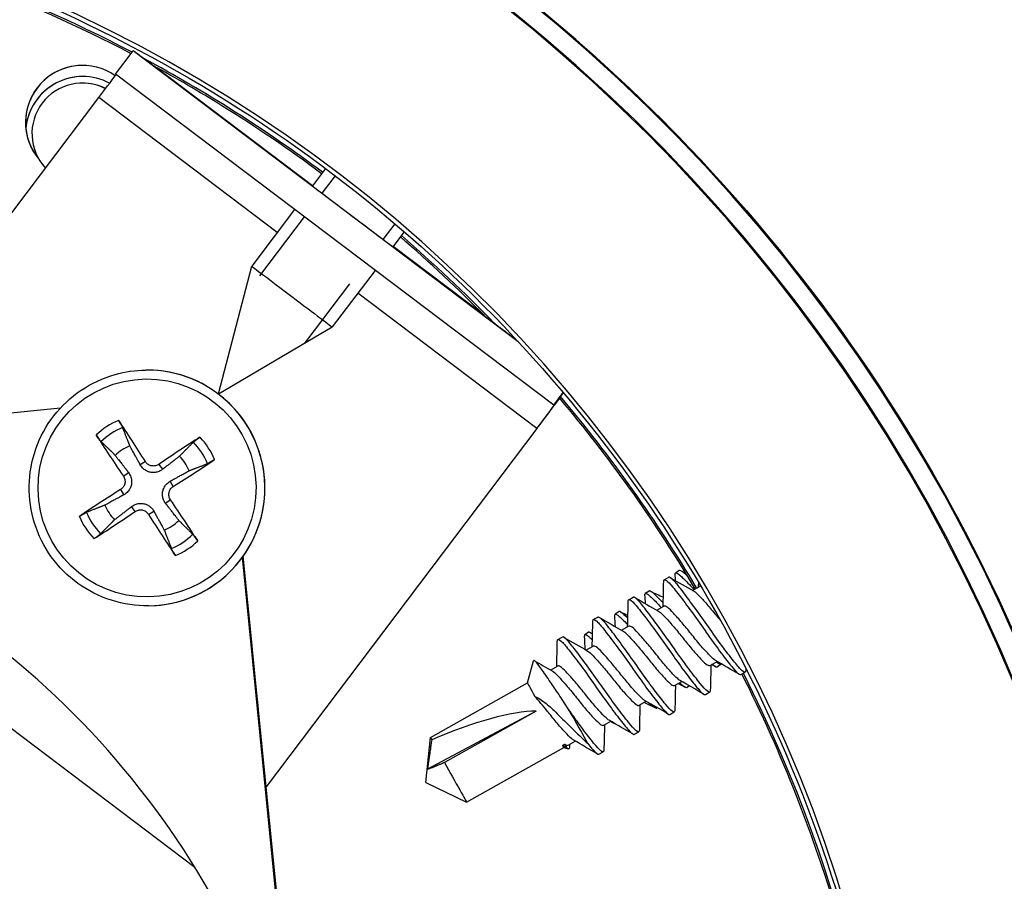
# Model space of a CAD drawing. Units: inches. Extents: x 122.5 to 155, y 22 to 52.9.
# Drawn here: x 128.5 to 129.8, y 31.2 to 32.4 of the extents above; entities that cross this region are included whole.
import ezdxf

# ---------------------------------------------------------------- set-up
doc = ezdxf.new("R2010")
doc.units = ezdxf.units.IN
doc.header["$MEASUREMENT"] = 0
doc.linetypes.add('DASHED', pattern=[0.2067, 0.1654, -0.0413])
doc.layers.add('Hidden Narrow (ANSI)', color=7, linetype='DASHED', lineweight=25)
doc.layers.add('Visible (ANSI)', color=7, linetype='Continuous')
doc.layers.add('Visible Narrow (ANSI)', color=7, linetype='Continuous')

msp = doc.modelspace()

# ---------------------------------------------------------------- linework, layer by layer
at = {"layer": 'Hidden Narrow (ANSI)', "ltscale": 0.028428}
msp.add_line((128.9428, 32.1684), (128.9249, 32.1447), dxfattribs=at)
at = {"layer": 'Hidden Narrow (ANSI)', "ltscale": 0.130261}
for p, q in [((128.9009, 32.1129), (128.8192, 32.0048)), ((128.9021, 31.9422), (128.9838, 32.0503))]:
    msp.add_line(p, q, dxfattribs=at)
at = {"layer": 'Hidden Narrow (ANSI)', "ltscale": 0.025408}
msp.add_line((129.0078, 32.0821), (129.0238, 32.1032), dxfattribs=at)
at = {"layer": 'Visible (ANSI)'}
for p, q in [((128.6458, 32.3056), (128.6697, 32.3372)), ((128.6697, 32.3372), (128.6702, 32.3372)), ((129.1903, 31.9439), (128.6697, 32.3372)), ((129.2383, 31.8581), (128.6458, 32.3056)), ((128.6981, 32.3166), (128.9121, 32.1549)), ((128.6005, 32.2936), (128.6002, 32.2936)), ((128.2844, 31.8256), (128.6231, 32.274)), ((128.9297, 32.1782), (128.9119, 32.1546)), ((128.8878, 32.1228), (128.8299, 32.0461)), ((129.0363, 32.0926), (129.0209, 32.0723)), ((129.0211, 32.0726), (129.1442, 31.9796)), ((128.785, 31.8734), (128.8299, 32.0461)), ((128.9969, 32.0404), (128.9389, 31.9638)), ((128.785, 31.8734), (128.9389, 31.9638)), ((128.6864, 31.9055), (128.6865, 31.9055)), ((129.2383, 31.8581), (129.2512, 31.8752)), ((128.5712, 31.8541), (126.7409, 31.6721)), ((129.2383, 31.8581), (129.2394, 31.8581)), ((129.2157, 31.8265), (128.8495, 31.3418)), ((129.2156, 31.8265), (128.8495, 31.3419)), ((128.9994, 29.8222), (128.8174, 31.6525)), ((128.8294, 31.533), (128.8175, 31.6527)), ((128.8304, 31.5331), (128.8183, 31.6538)), ((129.3879, 31.6219), (129.3938, 31.6253)), ((129.4082, 31.6346), (129.4031, 31.6311)), ((129.4258, 31.6076), (129.4354, 31.613)), ((129.3673, 31.6067), (129.3622, 31.6032)), ((128.6903, 31.5867), (128.6903, 31.5867)), ((129.3399, 31.595), (129.3459, 31.5983)), ((129.3779, 31.5807), (129.3874, 31.5861)), ((129.3264, 31.5788), (129.3213, 31.5754)), ((129.2919, 31.5681), (129.2979, 31.5714)), ((129.3299, 31.5538), (129.3395, 31.5592)), ((129.2855, 31.551), (129.2804, 31.5475)), ((129.244, 31.5411), (129.2499, 31.5445)), ((129.2819, 31.5269), (129.2915, 31.5322)), ((129.2028, 31.4824), (129.2111, 31.5121)), ((129.234, 31.4999), (129.2435, 31.5053)), ((129.4498, 31.5061), (129.4593, 31.5114)), ((129.4647, 31.5077), (129.4596, 31.5042)), ((129.4913, 31.4938), (129.4973, 31.4971)), ((129.0715, 31.4087), (129.2028, 31.4824)), ((129.4018, 31.4791), (129.4114, 31.4845)), ((129.4218, 31.4785), (129.4187, 31.4764)), ((129.4434, 31.4669), (129.4493, 31.4702)), ((128.7532, 31.2329), (128.4598, 31.4544)), ((129.3538, 31.4522), (129.3634, 31.4576)), ((129.2145, 31.4444), (129.0676, 31.3657)), ((129.2145, 31.4444), (129.0905, 31.3748)), ((129.3784, 31.449), (129.3777, 31.4485)), ((129.3954, 31.4399), (129.4014, 31.4433)), ((129.3059, 31.4253), (129.3154, 31.4307)), ((129.3474, 31.413), (129.3534, 31.4164)), ((129.0655, 31.3478), (129.0715, 31.4087)), ((129.2502, 31.398), (129.2531, 31.3997)), ((129.2579, 31.3984), (129.2675, 31.4037)), ((129.2598, 31.3994), (129.2597, 31.3954)), ((129.1206, 31.3213), (129.2519, 31.395)), ((129.2519, 31.395), (129.258, 31.3933)), ((129.2995, 31.3861), (129.3054, 31.3894)), ((129.0655, 31.3478), (129.1206, 31.3213)), ((128.9519, 30.3126), (128.8495, 31.3419))]:
    msp.add_line(p, q, dxfattribs=at)
for start, end in [(112.2043, 134.3783), (22.2043, 44.3784), (202.2043, 224.3784), (292.2043, 314.3783)]:
    msp.add_arc((128.6884, 31.7461), 0.0615, start, end, dxfattribs=at)
for centre, major_axis, ratio, start_param, end_param in [((127.77, 30.6241), (-0.0416, 3.4648), 0.999999, 6.033179, 12.314619), ((127.77, 30.6241), (-0.0413, 3.44), 0.999999, 6.033179, 12.314619), ((127.77, 30.6241), (-0.0422, 3.5142), 0.999999, 6.228017, 12.509457), ((127.77, 30.6241), (-0.0419, 3.4895), 0.999999, 6.228017, 12.509457), ((127.7779, 30.6242), (0.0416, -3.4648), 0.999999, 0, 2.832044), ((127.7652, 30.624), (-0.0275, 2.2892), 0.999999, 0.072078, 6.354391), ((127.7652, 30.624), (-0.0272, 2.2645), 0.999999, 0.072078, 6.354391), ((128.6012, 32.2404), (-0.0009, 0.0772), 0.999999, 5.660995, 8.545336), ((128.6012, 32.2404), (-0.0009, 0.0772), 0.999999, 0, 2.259224), ((128.6013, 32.2253), (-0.0009, 0.0772), 0.999999, 5.779989, 7.748765), ((128.6231, 32.274), (0.0239, 0.0316), 0.001267, 4.71337, 6.096279), ((128.6014, 32.2253), (-0.001, 0.0772), 0.999999, 0, 1.469383), ((128.601, 32.2253), (-0.0008, 0.0683), 0.999999, 5.797261, 8.592927), ((128.6014, 32.2253), (-0.0008, 0.0683), 0.999999, 5.801148, 6.283185), ((128.9664, 32.1135), (0.0617, -0.0466), 0.000981, 2.653438, 6.77134), ((128.8844, 32.0049), (0.0545, -0.0412), 0.000981, 3.141593, 6.283185), ((128.6884, 31.7461), (-0.0019, 0.1594), 0.999999, 3.141593, 6.283185), ((129.2155, 31.8265), (0.0477, 0.0632), 0.001267, 4.71337, 5.417223), ((129.2155, 31.8265), (0.0239, 0.0316), 0.001267, 4.71337, 6.284166), ((128.6877, 31.7456), (-0.1081, 0.1767), 0.085784, 4.865976, 5.206568), ((128.6894, 31.7467), (0.1192, -0.1695), 0.088472, 4.218124, 4.558715), ((128.6891, 31.7453), (-0.1695, -0.1192), 0.088058, 4.22036, 4.560952), ((128.688, 31.747), (0.1767, 0.1082), 0.086339, 4.863771, 5.204363), ((127.7693, 30.6241), (-0.0139, 1.1569), 0.999999, 5.117654, 6.05207), ((128.6891, 31.7452), (-0.1767, -0.1081), 0.087972, 4.866535, 5.207127), ((128.6877, 31.7455), (-0.1192, 0.1695), 0.085839, 4.219942, 4.560534), ((128.688, 31.747), (0.1695, 0.1192), 0.086253, 4.217706, 4.558298), ((128.6894, 31.7467), (0.1082, -0.1767), 0.088527, 4.86433, 5.204922), ((127.8279, 30.6952), (-1.0524, 0.8519), 0.963637, 4.525179, 4.526386), ((129.2273, 31.4387), (-0.0245, 0.0437), 0.001406, 0.001406, 0.947808), ((129.0742, 31.3527), (-0.1711, -0.0805), 0.256003, 3.641379, 4.597605), ((129.2544, 31.4539), (-0.0397, 0.0708), 0.001406, 1.659979, 2.429731), ((129.0961, 31.365), (-0.0245, 0.0437), 0.001406, 0, 0.388178), ((129.2296, 31.4417), (0.03, -0.0535), 0.001406, 5.613977, 5.797519), ((129.2273, 31.4387), (0.0245, -0.0437), 0.001406, 5.908904, 6.281779), ((129.0961, 31.365), (0.0245, -0.0437), 0.001406, 4.485997, 6.283185)]:
    msp.add_ellipse(centre, major_axis=major_axis, ratio=ratio, start_param=start_param, end_param=end_param, dxfattribs=at)
for points, knots in [([(127.9865, 32.9029), (128.1475, 32.8873), (128.3068, 32.8547), (128.6937, 32.7316), (128.9144, 32.6201), (129.3096, 32.3331), (129.484, 32.1578), (129.7689, 31.7611), (129.8793, 31.5398), (130.025, 31.0736), (130.0602, 30.8288), (130.0518, 30.3405), (130.0082, 30.097), (129.8466, 29.6361), (129.7286, 29.4188), (129.4303, 29.0321), (129.2499, 28.8629), (128.845, 28.5897), (128.6206, 28.4858), (128.1933, 28.3659), (127.994, 28.3372), (127.7944, 28.3348)], [1.750909, 1.750909, 1.750909, 1.750909, 1.962875, 1.962875, 2.282875, 2.282875, 2.602875, 2.602875, 2.922875, 2.922875, 3.242875, 3.242875, 3.562875, 3.562875, 3.882875, 3.882875, 4.202875, 4.202875, 4.522875, 4.522875, 4.784467, 4.784467, 4.784467, 4.784467]), ([(128.6668, 32.3334), (128.5262, 32.4071), (128.3766, 32.4634), (128.0223, 32.5488), (127.8146, 32.5648), (127.6096, 32.5477)], [8.8566547, 8.8566547, 8.8566547, 8.8566547, 9.1032987, 9.1032987, 9.4230326, 9.4230326, 9.4230326, 9.4230326]), ([(127.7447, 32.5643), (127.9517, 32.5668), (128.159, 32.5359), (128.5535, 32.4104), (128.7405, 32.3158), (129.0755, 32.0726), (129.2233, 31.924), (129.4648, 31.5878), (129.5584, 31.4002), (129.6818, 31.0051), (129.7117, 30.7976), (129.7045, 30.3837), (129.6676, 30.1774), (129.5306, 29.7867), (129.4307, 29.6025), (129.1778, 29.2748), (129.0249, 29.1313), (128.6818, 28.8998), (128.4915, 28.8117), (128.1294, 28.7101), (127.9605, 28.6858), (127.7913, 28.6838)], [1.642875, 1.642875, 1.642875, 1.642875, 1.962875, 1.962875, 2.282875, 2.282875, 2.602875, 2.602875, 2.922875, 2.922875, 3.242875, 3.242875, 3.562875, 3.562875, 3.882875, 3.882875, 4.202875, 4.202875, 4.522875, 4.522875, 4.784467, 4.784467, 4.784467, 4.784467]), ([(128.9244, 32.1711), (128.8808, 32.2037), (128.8358, 32.2343), (128.759, 32.2821), (128.7278, 32.3003), (128.6962, 32.3176)], [8.6987817, 8.6987817, 8.6987817, 8.6987817, 8.7832987, 8.7832987, 8.8393656, 8.8393656, 8.8393656, 8.8393656]), ([(128.6903, 31.5867), (128.6733, 31.5865), (128.6563, 31.5891), (128.6239, 31.5994), (128.6085, 31.6071), (128.581, 31.6271), (128.5688, 31.6393), (128.549, 31.6669), (128.5413, 31.6823), (128.5312, 31.7148), (128.5287, 31.7318), (128.5293, 31.7658), (128.5323, 31.7828), (128.5436, 31.8149), (128.5518, 31.83), (128.5726, 31.8569), (128.5851, 31.8687), (128.6133, 31.8877), (128.6289, 31.895), (128.6587, 31.9033), (128.6725, 31.9053), (128.6864, 31.9055)], [0.56896, 0.56896, 0.56896, 0.56896, 0.88896, 0.88896, 1.20896, 1.20896, 1.52896, 1.52896, 1.84896, 1.84896, 2.16896, 2.16896, 2.48896, 2.48896, 2.80896, 2.80896, 3.12896, 3.12896, 3.44896, 3.44896, 3.710553, 3.710553, 3.710553, 3.710553]), ([(129.4296, 31.6098), (129.3776, 31.6974), (129.3186, 31.7808), (129.251, 31.862), (129.2486, 31.8649), (129.2462, 31.8678)], [8.3049688, 8.3049688, 8.3049688, 8.3049688, 8.4632987, 8.4632987, 8.4691591, 8.4691591, 8.4691591, 8.4691591]), ([(128.6497, 31.8376), (128.6499, 31.8374), (128.65, 31.8371), (128.6507, 31.8361), (128.6513, 31.8351), (128.6524, 31.8334), (128.653, 31.8324), (128.6539, 31.8307), (128.6544, 31.8298), (128.655, 31.8287), (128.6552, 31.8282), (128.6553, 31.8278)], [0.02121756, 0.02121756, 0.02121756, 0.02121756, 0.02337439, 0.02337439, 0.03120768, 0.03120768, 0.03903529, 0.03903529, 0.0467741, 0.0467741, 0.05304027, 0.05304027, 0.05304027, 0.05304027]), ([(128.6264, 31.8088), (128.6261, 31.8091), (128.6257, 31.8095), (128.6249, 31.8105), (128.6243, 31.8113), (128.6231, 31.8127), (128.6224, 31.8137), (128.6213, 31.8154), (128.6206, 31.8164), (128.6199, 31.8174), (128.6198, 31.8176), (128.6197, 31.8178)], [0.07128672, 0.07128672, 0.07128672, 0.07128672, 0.0775529, 0.0775529, 0.0852917, 0.0852917, 0.09311932, 0.09311932, 0.10095261, 0.10095261, 0.10310944, 0.10310944, 0.10310944, 0.10310944]), ([(128.751, 31.808), (128.7512, 31.8083), (128.7516, 31.8087), (128.7526, 31.8095), (128.7534, 31.8101), (128.7549, 31.8112), (128.7559, 31.8119), (128.7575, 31.8131), (128.7585, 31.8138), (128.7595, 31.8144), (128.7598, 31.8146), (128.76, 31.8147)], [0.07128672, 0.07128672, 0.07128672, 0.07128672, 0.0775529, 0.0775529, 0.0852917, 0.0852917, 0.09311932, 0.09311932, 0.10095261, 0.10095261, 0.10310944, 0.10310944, 0.10310944, 0.10310944]), ([(128.7092, 31.7713), (128.7074, 31.7698), (128.7051, 31.7686), (128.7015, 31.7675), (128.6998, 31.7671), (128.6963, 31.7669), (128.6944, 31.767), (128.6911, 31.7677), (128.6894, 31.7683), (128.6863, 31.7699), (128.6849, 31.7709), (128.6819, 31.7734), (128.6804, 31.7754), (128.6792, 31.7775)], [0.23436382, 0.23436382, 0.23436382, 0.23436382, 0.25353083, 0.25353083, 0.26654556, 0.26654556, 0.2795603, 0.2795603, 0.29257503, 0.29257503, 0.30558976, 0.30558976, 0.32475677, 0.32475677, 0.32475677, 0.32475677]), ([(128.7043, 31.778), (128.703, 31.7771), (128.7015, 31.7764), (128.6981, 31.7757), (128.6964, 31.7757), (128.6932, 31.7762), (128.6916, 31.7768), (128.6887, 31.7786), (128.6875, 31.7798), (128.6864, 31.7813), (128.6863, 31.7816), (128.6861, 31.7818)], [0, 0, 0, 0, 0.01235104, 0.01235104, 0.02470208, 0.02470208, 0.03702842, 0.03702842, 0.04935475, 0.04935475, 0.05144155, 0.05144155, 0.05144155, 0.05144155]), ([(128.7797, 31.7847), (128.7795, 31.7845), (128.7793, 31.7844), (128.7783, 31.7837), (128.7773, 31.783), (128.7755, 31.782), (128.7745, 31.7814), (128.7729, 31.7805), (128.772, 31.78), (128.7708, 31.7794), (128.7703, 31.7792), (128.77, 31.779)], [0.02121756, 0.02121756, 0.02121756, 0.02121756, 0.02337439, 0.02337439, 0.03120768, 0.03120768, 0.03903529, 0.03903529, 0.0467741, 0.0467741, 0.05304027, 0.05304027, 0.05304027, 0.05304027]), ([(128.6563, 31.7622), (128.6572, 31.7609), (128.6579, 31.7593), (128.6587, 31.756), (128.6587, 31.7543), (128.6581, 31.7511), (128.6575, 31.7495), (128.6557, 31.7466), (128.6545, 31.7454), (128.653, 31.7443), (128.6528, 31.7441), (128.6526, 31.744)], [0, 0, 0, 0, 0.01235104, 0.01235104, 0.02470208, 0.02470208, 0.03702842, 0.03702842, 0.04935475, 0.04935475, 0.05144155, 0.05144155, 0.05144155, 0.05144155]), ([(128.6632, 31.767), (128.6647, 31.7651), (128.6659, 31.7629), (128.667, 31.7592), (128.6674, 31.7575), (128.6676, 31.754), (128.6675, 31.7522), (128.6668, 31.7489), (128.6662, 31.7471), (128.6646, 31.744), (128.6636, 31.7426), (128.6611, 31.7397), (128.6591, 31.7381), (128.657, 31.737)], [0.23436382, 0.23436382, 0.23436382, 0.23436382, 0.25353083, 0.25353083, 0.26654556, 0.26654556, 0.2795603, 0.2795603, 0.29257503, 0.29257503, 0.30558976, 0.30558976, 0.32475677, 0.32475677, 0.32475677, 0.32475677]), ([(128.7135, 31.7252), (128.7121, 31.7271), (128.7109, 31.7293), (128.7097, 31.733), (128.7094, 31.7347), (128.7092, 31.7382), (128.7093, 31.7401), (128.71, 31.7434), (128.7106, 31.7451), (128.7122, 31.7482), (128.7132, 31.7496), (128.7157, 31.7525), (128.7177, 31.7541), (128.7197, 31.7553)], [0.23436382, 0.23436382, 0.23436382, 0.23436382, 0.25353083, 0.25353083, 0.26654556, 0.26654556, 0.2795603, 0.2795603, 0.29257503, 0.29257503, 0.30558976, 0.30558976, 0.32475677, 0.32475677, 0.32475677, 0.32475677]), ([(128.7201, 31.73), (128.7192, 31.7313), (128.7185, 31.7329), (128.7178, 31.7362), (128.7178, 31.7379), (128.7183, 31.7411), (128.7189, 31.7427), (128.7207, 31.7456), (128.7219, 31.7468), (128.7234, 31.7479), (128.7237, 31.7481), (128.7239, 31.7482)], [0, 0, 0, 0, 0.01235104, 0.01235104, 0.02470208, 0.02470208, 0.03702842, 0.03702842, 0.04935475, 0.04935475, 0.05144155, 0.05144155, 0.05144155, 0.05144155]), ([(128.6675, 31.721), (128.6694, 31.7224), (128.6716, 31.7236), (128.6753, 31.7248), (128.677, 31.7251), (128.6805, 31.7253), (128.6823, 31.7252), (128.6856, 31.7245), (128.6874, 31.7239), (128.6905, 31.7223), (128.6919, 31.7213), (128.6948, 31.7188), (128.6964, 31.7168), (128.6975, 31.7148)], [0.23436382, 0.23436382, 0.23436382, 0.23436382, 0.25353083, 0.25353083, 0.26654556, 0.26654556, 0.2795603, 0.2795603, 0.29257503, 0.29257503, 0.30558976, 0.30558976, 0.32475677, 0.32475677, 0.32475677, 0.32475677]), ([(128.5968, 31.7076), (128.597, 31.7077), (128.5972, 31.7079), (128.5982, 31.7085), (128.5993, 31.7092), (128.601, 31.7102), (128.602, 31.7108), (128.6037, 31.7118), (128.6045, 31.7122), (128.6057, 31.7128), (128.6062, 31.713), (128.6066, 31.7132)], [0.02121756, 0.02121756, 0.02121756, 0.02121756, 0.02337439, 0.02337439, 0.03120768, 0.03120768, 0.03903529, 0.03903529, 0.0467741, 0.0467741, 0.05304027, 0.05304027, 0.05304027, 0.05304027]), ([(128.6721, 31.7142), (128.6734, 31.7151), (128.675, 31.7158), (128.6783, 31.7165), (128.6801, 31.7166), (128.6832, 31.716), (128.6848, 31.7154), (128.6877, 31.7136), (128.689, 31.7124), (128.69, 31.7109), (128.6902, 31.7107), (128.6903, 31.7104)], [0, 0, 0, 0, 0.01235104, 0.01235104, 0.02470208, 0.02470208, 0.03702842, 0.03702842, 0.04935475, 0.04935475, 0.05144155, 0.05144155, 0.05144155, 0.05144155]), ([(128.6256, 31.6842), (128.6253, 31.6839), (128.6249, 31.6836), (128.6239, 31.6827), (128.6231, 31.6821), (128.6216, 31.681), (128.6207, 31.6803), (128.619, 31.6791), (128.618, 31.6784), (128.617, 31.6778), (128.6168, 31.6776), (128.6165, 31.6775)], [0.07128672, 0.07128672, 0.07128672, 0.07128672, 0.0775529, 0.0775529, 0.0852917, 0.0852917, 0.09311932, 0.09311932, 0.10095261, 0.10095261, 0.10310944, 0.10310944, 0.10310944, 0.10310944]), ([(128.7502, 31.6834), (128.7504, 31.6831), (128.7508, 31.6827), (128.7516, 31.6818), (128.7523, 31.681), (128.7534, 31.6795), (128.7541, 31.6785), (128.7553, 31.6768), (128.7559, 31.6759), (128.7566, 31.6748), (128.7567, 31.6746), (128.7569, 31.6744)], [0.07128672, 0.07128672, 0.07128672, 0.07128672, 0.0775529, 0.0775529, 0.0852917, 0.0852917, 0.09311932, 0.09311932, 0.10095261, 0.10095261, 0.10310944, 0.10310944, 0.10310944, 0.10310944]), ([(128.7268, 31.6547), (128.7267, 31.6549), (128.7265, 31.6551), (128.7258, 31.6561), (128.7252, 31.6571), (128.7241, 31.6588), (128.7235, 31.6599), (128.7226, 31.6615), (128.7221, 31.6624), (128.7216, 31.6635), (128.7213, 31.664), (128.7212, 31.6644)], [0.02121756, 0.02121756, 0.02121756, 0.02121756, 0.02337439, 0.02337439, 0.03120768, 0.03120768, 0.03903529, 0.03903529, 0.0467741, 0.0467741, 0.05304027, 0.05304027, 0.05304027, 0.05304027]), ([(129.4981, 31.4994), (129.4981, 31.4987), (129.498, 31.4982), (129.4973, 31.4964), (129.4956, 31.4968), (129.4904, 31.5014), (129.4871, 31.5053), (129.4786, 31.5158), (129.4735, 31.5224), (129.4621, 31.5377), (129.4559, 31.5463), (129.4438, 31.5636), (129.4378, 31.5721), (129.4258, 31.5886), (129.4201, 31.5964), (129.41, 31.6097), (129.4058, 31.6151), (129.399, 31.6228), (129.3965, 31.6249), (129.3945, 31.6254), (129.3941, 31.6254), (129.3938, 31.6253)], [1.051246, 1.051246, 1.051246, 1.051246, 1.0728915, 1.0728915, 1.1572193, 1.1572193, 1.2373448, 1.2373448, 1.3194792, 1.3194792, 1.4030081, 1.4030081, 1.4828581, 1.4828581, 1.5656613, 1.5656613, 1.6476021, 1.6476021, 1.728391, 1.728391, 1.7508044, 1.7508044, 1.7508044, 1.7508044]), ([(129.4026, 31.6291), (129.4025, 31.6302), (129.4027, 31.6309), (129.4041, 31.6316), (129.4059, 31.6306), (129.4115, 31.6259), (129.4153, 31.6223), (129.4224, 31.6149), (129.4251, 31.612), (129.4279, 31.6088)], [-0.8044695, -0.8044695, -0.8044695, -0.8044695, -0.7663373, -0.7663373, -0.6972775, -0.6972775, -0.6266628, -0.6266628, -0.58803, -0.58803, -0.58803, -0.58803]), ([(129.4196, 31.6264), (129.4174, 31.6286), (129.4154, 31.6304), (129.411, 31.634), (129.4092, 31.6351), (129.4083, 31.6346), (129.4083, 31.6346), (129.4082, 31.6346)], [-1.0083872, -1.0083872, -1.0083872, -1.0083872, -0.9680126, -0.9680126, -0.8993242, -0.8993242, -0.8969445, -0.8969445, -0.8969445, -0.8969445]), ([(129.3871, 31.6199), (129.3871, 31.62), (129.3871, 31.6201), (129.3872, 31.6223), (129.3884, 31.6226), (129.3928, 31.6196), (129.3958, 31.6165), (129.4035, 31.607), (129.4084, 31.6007), (129.4193, 31.5861), (129.4252, 31.578), (129.4373, 31.5611), (129.4433, 31.5524), (129.4554, 31.5354), (129.4614, 31.5272), (129.4721, 31.5131), (129.4768, 31.5072), (129.4843, 31.4983), (129.4872, 31.4953), (129.4901, 31.4936), (129.4908, 31.4935), (129.4913, 31.4938)], [4.7244269, 4.7244269, 4.7244269, 4.7244269, 4.7274467, 4.7274467, 4.8106505, 4.8106505, 4.890888, 4.890888, 4.9747817, 4.9747817, 5.0573361, 5.0573361, 5.1377775, 5.1377775, 5.2225429, 5.2225429, 5.304151, 5.304151, 5.3862736, 5.3862736, 5.4256702, 5.4256702, 5.4256702, 5.4256702]), ([(129.4374, 31.613), (129.4367, 31.6133), (129.4361, 31.6133), (129.4355, 31.6131), (129.4355, 31.613), (129.4354, 31.613)], [-4.6989578, -4.6989578, -4.6989578, -4.6989578, -4.66503383, -4.66503383, -4.65955174, -4.65955174, -4.65955174, -4.65955174]), ([(129.4501, 31.4724), (129.4501, 31.472), (129.4501, 31.4716), (129.4496, 31.4696), (129.4482, 31.4697), (129.4435, 31.4734), (129.4404, 31.4769), (129.4321, 31.487), (129.427, 31.4936), (129.4159, 31.5085), (129.41, 31.5166), (129.3978, 31.5338), (129.3916, 31.5428), (129.3793, 31.5597), (129.3735, 31.5676), (129.3633, 31.581), (129.3591, 31.5865), (129.3519, 31.595), (129.3491, 31.5975), (129.3467, 31.5985), (129.3462, 31.5985), (129.3459, 31.5983)], [2.3672272, 2.3672272, 2.3672272, 2.3672272, 2.381999, 2.381999, 2.4632699, 2.4632699, 2.5436078, 2.5436078, 2.6269996, 2.6269996, 2.7072687, 2.7072687, 2.7900613, 2.7900613, 2.872243, 2.872243, 2.9516225, 2.9516225, 3.0348028, 3.0348028, 3.0640003, 3.0640003, 3.0640003, 3.0640003]), ([(129.3617, 31.6012), (129.3616, 31.6023), (129.3618, 31.603), (129.3632, 31.6037), (129.365, 31.6027), (129.3707, 31.598), (129.3745, 31.5943), (129.3807, 31.5878), (129.3824, 31.586), (129.3841, 31.5842)], [-0.2245204, -0.2245204, -0.2245204, -0.2245204, -0.1902093, -0.1902093, -0.1287265, -0.1287265, -0.0659128, -0.0659128, -0.0436573, -0.0436573, -0.0436573, -0.0436573]), ([(129.3864, 31.5906), (129.386, 31.5911), (129.3856, 31.5915), (129.3808, 31.5966), (129.3771, 31.6003), (129.371, 31.6055), (129.3689, 31.6069), (129.3676, 31.6068), (129.3675, 31.6068), (129.3673, 31.6067)], [-1.0471551, -1.0471551, -1.0471551, -1.0471551, -1.0412788, -1.0412788, -0.9753136, -0.9753136, -0.9060381, -0.9060381, -0.8949533, -0.8949533, -0.8949533, -0.8949533]), ([(129.4281, 31.6064), (129.4289, 31.6059), (129.4299, 31.6052), (129.4334, 31.6022), (129.4363, 31.5991), (129.4433, 31.5914), (129.4473, 31.5868), (129.4559, 31.5765), (129.4601, 31.5713), (129.464, 31.5665), (129.4643, 31.5661), (129.4646, 31.5657)], [-0.6397846, -0.6397846, -0.6397846, -0.6397846, -0.6254689, -0.6254689, -0.5933592, -0.5933592, -0.5606271, -0.5606271, -0.5255061, -0.5255061, -0.5224821, -0.5224821, -0.5224821, -0.5224821]), ([(129.3391, 31.593), (129.3391, 31.5933), (129.3392, 31.5935), (129.3395, 31.5956), (129.3409, 31.5956), (129.3456, 31.592), (129.3487, 31.5886), (129.3567, 31.5786), (129.3617, 31.5721), (129.3728, 31.5572), (129.3788, 31.549), (129.3909, 31.532), (129.3969, 31.5233), (129.4089, 31.5064), (129.4149, 31.4984), (129.4254, 31.4846), (129.4299, 31.479), (129.4371, 31.4705), (129.4398, 31.4678), (129.4424, 31.4667), (129.443, 31.4666), (129.4434, 31.4669)], [3.4060833, 3.4060833, 3.4060833, 3.4060833, 3.4164187, 3.4164187, 3.4989649, 3.4989649, 3.5786163, 3.5786163, 3.6620484, 3.6620484, 3.74385, 3.74385, 3.8240637, 3.8240637, 3.9080272, 3.9080272, 3.9888561, 3.9888561, 4.0711273, 4.0711273, 4.1030954, 4.1030954, 4.1030954, 4.1030954]), ([(129.4572, 31.5126), (129.4567, 31.5129), (129.4563, 31.5132), (129.4537, 31.5151), (129.4512, 31.5176), (129.4445, 31.5246), (129.4407, 31.5288), (129.4323, 31.5386), (129.4282, 31.5439), (129.42, 31.554), (129.4159, 31.5591), (129.4077, 31.5686), (129.4039, 31.573), (129.3973, 31.58), (129.3947, 31.5827), (129.3902, 31.5861), (129.3885, 31.5867), (129.3875, 31.5861), (129.3874, 31.5861), (129.3874, 31.5861)], [-3.9258992, -3.9258992, -3.9258992, -3.9258992, -3.9046619, -3.9046619, -3.8238849, -3.8238849, -3.7445606, -3.7445606, -3.6611198, -3.6611198, -3.5753305, -3.5753305, -3.4862956, -3.4862956, -3.4008346, -3.4008346, -3.3138646, -3.3138646, -3.3127015, -3.3127015, -3.3127015, -3.3127015]), ([(129.3208, 31.5733), (129.3207, 31.5745), (129.3209, 31.5752), (129.3223, 31.5759), (129.3241, 31.5748), (129.3298, 31.5701), (129.3336, 31.5664), (129.3382, 31.5616), (129.3383, 31.5615), (129.3384, 31.5614)], [-0.24748, -0.24748, -0.24748, -0.24748, -0.2090668, -0.2090668, -0.1402335, -0.1402335, -0.0699101, -0.0699101, -0.0686254, -0.0686254, -0.0686254, -0.0686254]), ([(129.3386, 31.5699), (129.3365, 31.572), (129.3346, 31.5738), (129.3299, 31.5778), (129.3279, 31.5791), (129.3267, 31.579), (129.3265, 31.5789), (129.3264, 31.5788)], [-1.011329, -1.011329, -1.011329, -1.011329, -0.9738309, -0.9738309, -0.9046898, -0.9046898, -0.8954044, -0.8954044, -0.8954044, -0.8954044]), ([(129.3801, 31.5794), (129.3808, 31.579), (129.3817, 31.5784), (129.3849, 31.5758), (129.3877, 31.5728), (129.3946, 31.5653), (129.3985, 31.5608), (129.4067, 31.5511), (129.4108, 31.5461), (129.4187, 31.5361), (129.423, 31.5308), (129.4314, 31.5211), (129.435, 31.5171), (129.4413, 31.5107), (129.4438, 31.5083), (129.4475, 31.5059), (129.4489, 31.5055), (129.4498, 31.5061)], [-1.2876194, -1.2876194, -1.2876194, -1.2876194, -1.268718, -1.268718, -1.2196381, -1.2196381, -1.1691962, -1.1691962, -1.1206588, -1.1206588, -1.075376, -1.075376, -1.034501, -1.034501, -0.9948305, -0.9948305, -0.9600914, -0.9600914, -0.9600914, -0.9600914]), ([(129.2912, 31.5661), (129.2912, 31.5664), (129.2912, 31.5668), (129.2917, 31.5687), (129.2932, 31.5686), (129.2981, 31.5646), (129.3015, 31.5608), (129.3099, 31.5501), (129.315, 31.5434), (129.3263, 31.5282), (129.3323, 31.5199), (129.3445, 31.5028), (129.3505, 31.4942), (129.3625, 31.4774), (129.3683, 31.4696), (129.3786, 31.4562), (129.3829, 31.4508), (129.3899, 31.4428), (129.3925, 31.4404), (129.3947, 31.4398), (129.3951, 31.4398), (129.3954, 31.4399)], [2.0908399, 2.0908399, 2.0908399, 2.0908399, 2.1050801, 2.1050801, 2.1875648, 2.1875648, 2.2702189, 2.2702189, 2.3535845, 2.3535845, 2.4350262, 2.4350262, 2.5155126, 2.5155126, 2.5990804, 2.5990804, 2.6795193, 2.6795193, 2.7624537, 2.7624537, 2.7869742, 2.7869742, 2.7869742, 2.7869742]), ([(129.4022, 31.4455), (129.4022, 31.4453), (129.4022, 31.4451), (129.4019, 31.4428), (129.4006, 31.4426), (129.3963, 31.4457), (129.3933, 31.449), (129.3853, 31.4586), (129.3803, 31.465), (129.3693, 31.4796), (129.3635, 31.4876), (129.3514, 31.5047), (129.3452, 31.5136), (129.333, 31.5306), (129.3271, 31.5387), (129.3166, 31.5525), (129.3122, 31.5582), (129.3048, 31.5672), (129.3018, 31.5701), (129.299, 31.5716), (129.2983, 31.5717), (129.2979, 31.5714)], [3.6799006, 3.6799006, 3.6799006, 3.6799006, 3.6877738, 3.6877738, 3.7693921, 3.7693921, 3.8494435, 3.8494435, 3.9332181, 3.9332181, 4.0138649, 4.0138649, 4.0959815, 4.0959815, 4.1786207, 4.1786207, 4.258322, 4.258322, 4.3417492, 4.3417492, 4.3780923, 4.3780923, 4.3780923, 4.3780923]), ([(129.4092, 31.4857), (129.4087, 31.486), (129.4082, 31.4864), (129.4056, 31.4884), (129.4028, 31.491), (129.3958, 31.4984), (129.392, 31.5027), (129.384, 31.5121), (129.38, 31.5172), (129.3716, 31.5276), (129.3673, 31.5328), (129.3592, 31.5423), (129.3555, 31.5465), (129.3491, 31.5534), (129.3465, 31.5561), (129.3421, 31.5592), (129.3405, 31.5597), (129.3395, 31.5592)], [-2.630051, -2.630051, -2.630051, -2.630051, -2.6100888, -2.6100888, -2.5369317, -2.5369317, -2.46827, -2.46827, -2.401854, -2.401854, -2.3321833, -2.3321833, -2.264063, -2.264063, -2.1967338, -2.1967338, -2.1298443, -2.1298443, -2.1298443, -2.1298443]), ([(129.2908, 31.5484), (129.2888, 31.55), (129.2873, 31.5509), (129.286, 31.5512), (129.2857, 31.5511), (129.2855, 31.551)], [-0.24427961, -0.24427961, -0.24427961, -0.24427961, -0.19343033, -0.19343033, -0.17528697, -0.17528697, -0.17528697, -0.17528697]), ([(129.3321, 31.5525), (129.3328, 31.5521), (129.3335, 31.5516), (129.3366, 31.5492), (129.3393, 31.5463), (129.346, 31.5391), (129.3498, 31.5348), (129.358, 31.5251), (129.3623, 31.5198), (129.3703, 31.5098), (129.3743, 31.5048), (129.3826, 31.4951), (129.3864, 31.4909), (129.3928, 31.4843), (129.3953, 31.4818), (129.3993, 31.479), (129.4008, 31.4786), (129.4018, 31.4791)], [-2.2210493, -2.2210493, -2.2210493, -2.2210493, -2.197398, -2.197398, -2.1293354, -2.1293354, -2.0597806, -2.0597806, -1.989037, -1.989037, -1.9276288, -1.9276288, -1.8689455, -1.8689455, -1.8124229, -1.8124229, -1.7589582, -1.7589582, -1.7589582, -1.7589582]), ([(128.8816, 31.0093), (128.8729, 31.0974), (128.8642, 31.1847), (128.8468, 31.3593), (128.838, 31.4466), (128.8294, 31.533)], [-1.364933, -1.364933, -1.364933, -1.364933, -0.683401, -0.683401, 0, 0, 0, 0]), ([(128.8823, 31.0093), (128.8736, 31.0974), (128.8649, 31.1847), (128.8476, 31.3593), (128.8389, 31.4466), (128.8304, 31.5331)], [0.000004, 0.000004, 0.000004, 0.000004, 0.683478, 0.683478, 1.368826, 1.368826, 1.368826, 1.368826]), ([(129.2432, 31.5391), (129.2432, 31.5397), (129.2433, 31.5402), (129.2441, 31.5419), (129.2457, 31.5414), (129.251, 31.5368), (129.2544, 31.5327), (129.263, 31.5218), (129.268, 31.5152), (129.2794, 31.4999), (129.2856, 31.4913), (129.2979, 31.4739), (129.3039, 31.4653), (129.3157, 31.4489), (129.3213, 31.4413), (129.3315, 31.4282), (129.3359, 31.4228), (129.3425, 31.4153), (129.3449, 31.4132), (129.3468, 31.4128), (129.3472, 31.4129), (129.3474, 31.413)], [0.7728407, 0.7728407, 0.7728407, 0.7728407, 0.7942668, 0.7942668, 0.8773526, 0.8773526, 0.9595127, 0.9595127, 1.0405742, 1.0405742, 1.1247764, 1.1247764, 1.2050145, 1.2050145, 1.2870392, 1.2870392, 1.3705908, 1.3705908, 1.4503948, 1.4503948, 1.4711474, 1.4711474, 1.4711474, 1.4711474]), ([(129.3542, 31.4186), (129.3542, 31.4185), (129.3542, 31.4185), (129.3541, 31.4162), (129.353, 31.4156), (129.349, 31.4181), (129.3462, 31.4211), (129.3385, 31.4302), (129.3336, 31.4364), (129.3228, 31.4508), (129.3169, 31.4587), (129.3049, 31.4756), (129.2988, 31.4844), (129.2865, 31.5016), (129.2805, 31.5098), (129.2699, 31.524), (129.2653, 31.5299), (129.2576, 31.5394), (129.2545, 31.5426), (129.2513, 31.5446), (129.2505, 31.5448), (129.2499, 31.5445)], [4.9966524, 4.9966524, 4.9966524, 4.9966524, 4.9976008, 4.9976008, 5.0799584, 5.0799584, 5.1602211, 5.1602211, 5.2447834, 5.2447834, 5.3261957, 5.3261957, 5.4081471, 5.4081471, 5.4916217, 5.4916217, 5.5719481, 5.5719481, 5.6554448, 5.6554448, 5.698458, 5.698458, 5.698458, 5.698458]), ([(129.3613, 31.4588), (129.3607, 31.4591), (129.36, 31.4596), (129.3572, 31.4619), (129.3544, 31.4646), (129.3472, 31.4722), (129.3433, 31.4766), (129.3353, 31.4862), (129.3312, 31.4913), (129.3228, 31.5017), (129.3185, 31.507), (129.3104, 31.5163), (129.3068, 31.5204), (129.3005, 31.5271), (129.2979, 31.5296), (129.2939, 31.5324), (129.2924, 31.5328), (129.2915, 31.5322)], [-1.5961453, -1.5961453, -1.5961453, -1.5961453, -1.5771795, -1.5771795, -1.5211637, -1.5211637, -1.4701171, -1.4701171, -1.4206368, -1.4206368, -1.3682916, -1.3682916, -1.3177494, -1.3177494, -1.2674047, -1.2674047, -1.2214907, -1.2214907, -1.2214907, -1.2214907]), ([(129.2842, 31.5256), (129.2847, 31.5253), (129.2853, 31.5249), (129.2882, 31.5227), (129.2909, 31.5199), (129.2974, 31.5128), (129.3012, 31.5086), (129.3094, 31.499), (129.3137, 31.4937), (129.3217, 31.4836), (129.3258, 31.4786), (129.334, 31.4689), (129.3378, 31.4647), (129.3444, 31.4578), (129.3471, 31.4551), (129.3513, 31.4521), (129.3528, 31.4516), (129.3538, 31.4522)], [-3.4948945, -3.4948945, -3.4948945, -3.4948945, -3.4689306, -3.4689306, -3.3795954, -3.3795954, -3.2886972, -3.2886972, -3.1960015, -3.1960015, -3.1131784, -3.1131784, -3.0323564, -3.0323564, -2.9515813, -2.9515813, -2.8759795, -2.8759795, -2.8759795, -2.8759795]), ([(129.2578, 31.4475), (129.2534, 31.4544), (129.2493, 31.4608), (129.2413, 31.4728), (129.2376, 31.4783), (129.2294, 31.4903), (129.2252, 31.4963), (129.2183, 31.506), (129.2156, 31.5095), (129.2122, 31.5127), (129.2114, 31.513), (129.2111, 31.5121)], [0.000001, 0.000001, 0.000001, 0.000001, 0.0625815, 0.0625815, 0.1198913, 0.1198913, 0.1981034, 0.1981034, 0.2762778, 0.2762778, 0.3379806, 0.3379806, 0.3379806, 0.3379806]), ([(129.3133, 31.4319), (129.3126, 31.4323), (129.3117, 31.4329), (129.3088, 31.4354), (129.3059, 31.4382), (129.2985, 31.4461), (129.2946, 31.4506), (129.2865, 31.4602), (129.2825, 31.4654), (129.274, 31.4758), (129.2697, 31.481), (129.2618, 31.4902), (129.2582, 31.4942), (129.252, 31.5007), (129.2495, 31.5031), (129.2457, 31.5055), (129.2444, 31.5058), (129.2435, 31.5053)], [-0.8459486, -0.8459486, -0.8459486, -0.8459486, -0.8297967, -0.8297967, -0.7928318, -0.7928318, -0.760058, -0.760058, -0.7281893, -0.7281893, -0.6946059, -0.6946059, -0.6621992, -0.6621992, -0.6296736, -0.6296736, -0.6023649, -0.6023649, -0.6023649, -0.6023649]), ([(129.4528, 31.5077), (129.4535, 31.5071), (129.4541, 31.5066), (129.4572, 31.5044), (129.4588, 31.5037), (129.4596, 31.5042)], [-1.4055968, -1.4055968, -1.4055968, -1.4055968, -1.38971228, -1.38971228, -1.32626867, -1.32626867, -1.32626867, -1.32626867]), ([(129.465, 31.5082), (129.465, 31.5081), (129.465, 31.508), (129.4643, 31.5071), (129.4626, 31.5076), (129.4594, 31.51), (129.4588, 31.5104), (129.4583, 31.5109)], [-0.35485006, -0.35485006, -0.35485006, -0.35485006, -0.34950066, -0.34950066, -0.27930093, -0.27930093, -0.26684009, -0.26684009, -0.26684009, -0.26684009]), ([(129.2362, 31.4987), (129.2367, 31.4984), (129.2371, 31.4981), (129.2398, 31.4961), (129.2424, 31.4935), (129.2489, 31.4866), (129.2526, 31.4824), (129.2607, 31.4729), (129.265, 31.4677), (129.2733, 31.4573), (129.2774, 31.4522), (129.2854, 31.4427), (129.2892, 31.4384), (129.2962, 31.4311), (129.2989, 31.4285), (129.3031, 31.4252), (129.3048, 31.4247), (129.3058, 31.4253), (129.3058, 31.4253), (129.3059, 31.4253)], [-4.8799886, -4.8799886, -4.8799886, -4.8799886, -4.8613452, -4.8613452, -4.7806063, -4.7806063, -4.6988884, -4.6988884, -4.6153258, -4.6153258, -4.5356682, -4.5356682, -4.4533097, -4.4533097, -4.365683, -4.365683, -4.2753211, -4.2753211, -4.2744726, -4.2744726, -4.2744726, -4.2744726]), ([(129.4791, 29.7268), (129.5442, 29.8509), (129.5957, 29.982), (129.6866, 30.3158), (129.7086, 30.5232), (129.6863, 30.9344), (129.6419, 31.1381), (129.5446, 31.3858), (129.52, 31.4409), (129.4928, 31.4946)], [7.2856082, 7.2856082, 7.2856082, 7.2856082, 7.5032988, 7.5032988, 7.8232988, 7.8232988, 8.1432987, 8.1432987, 8.2369199, 8.2369199, 8.2369199, 8.2369199]), ([(129.4085, 31.4829), (129.4104, 31.4811), (129.412, 31.4797), (129.4161, 31.4766), (129.4179, 31.4758), (129.4187, 31.4764)], [-0.8176212, -0.8176212, -0.8176212, -0.8176212, -0.7818451, -0.7818451, -0.7152471, -0.7152471, -0.7152471, -0.7152471]), ([(129.213, 31.4642), (129.2166, 31.4626), (129.2206, 31.4602), (129.2293, 31.4537), (129.234, 31.4496), (129.2421, 31.4419), (129.2452, 31.4388), (129.2542, 31.4298), (129.2604, 31.4237), (129.2728, 31.4115), (129.2789, 31.4056), (129.2844, 31.4003)], [0, 0, 0, 0, 0.050158, 0.050158, 0.1034102, 0.1034102, 0.1392683, 0.1392683, 0.2141624, 0.2141624, 0.293894, 0.293894, 0.293894, 0.293894]), ([(129.2654, 31.4049), (129.2645, 31.4055), (129.2635, 31.4062), (129.26, 31.4092), (129.2569, 31.4123), (129.2498, 31.4199), (129.2459, 31.4244), (129.2378, 31.4342), (129.2338, 31.4393), (129.2268, 31.448), (129.2239, 31.4515), (129.2182, 31.4582), (129.2155, 31.4613), (129.213, 31.4642)], [-0.2477208, -0.2477208, -0.2477208, -0.2477208, -0.2260764, -0.2260764, -0.173615, -0.173615, -0.1219356, -0.1219356, -0.0715062, -0.0715062, -0.0360145, -0.0360145, -0.000001, -0.000001, -0.000001, -0.000001]), ([(129.3671, 31.4555), (129.3692, 31.4535), (129.371, 31.4519), (129.3752, 31.4487), (129.3769, 31.448), (129.3777, 31.4485)], [-0.9146838, -0.9146838, -0.9146838, -0.9146838, -0.8714356, -0.8714356, -0.7968755, -0.7968755, -0.7968755, -0.7968755]), ([(129.3062, 31.3917), (129.3062, 31.3894), (129.3053, 31.3888), (129.3016, 31.3907), (129.2989, 31.3934), (129.2915, 31.402), (129.2868, 31.408), (129.2778, 31.4198), (129.2739, 31.4251), (129.2659, 31.4361), (129.2619, 31.4417), (129.2578, 31.4475)], [6.3160513, 6.3160513, 6.3160513, 6.3160513, 6.3926762, 6.3926762, 6.4721632, 6.4721632, 6.5553943, 6.5553943, 6.6116396, 6.6116396, 6.6660221, 6.6660221, 6.6660221, 6.6660221]), ([(129.3153, 31.4306), (129.3169, 31.4295), (129.3183, 31.4286), (129.3203, 31.4276), (129.3209, 31.4274), (129.3215, 31.4272)], [-0.38601573, -0.38601573, -0.38601573, -0.38601573, -0.36914773, -0.36914773, -0.35958244, -0.35958244, -0.35958244, -0.35958244]), ([(129.2531, 31.3997), (129.2534, 31.3994), (129.2537, 31.3992), (129.2557, 31.3981), (129.257, 31.3979), (129.2579, 31.3984)], [-0.05621337, -0.05621337, -0.05621337, -0.05621337, -0.04938024, -0.04938024, -0.00964207, -0.00964207, -0.00964207, -0.00964207]), ([(129.2844, 31.4003), (129.288, 31.3958), (129.291, 31.3922), (129.2959, 31.3873), (129.2977, 31.386), (129.2991, 31.3859), (129.2993, 31.386), (129.2995, 31.3861)], [0, 0, 0, 0, 0.0672256, 0.0672256, 0.1358052, 0.1358052, 0.1496917, 0.1496917, 0.1496917, 0.1496917]), ([(129.2562, 31.3943), (129.255, 31.3949), (129.2537, 31.3956), (129.2517, 31.3969), (129.2509, 31.3974), (129.2502, 31.398)], [0.03682616, 0.03682616, 0.03682616, 0.03682616, 0.05461015, 0.05461015, 0.06505374, 0.06505374, 0.06505374, 0.06505374]), ([(129.2597, 31.3954), (129.2597, 31.394), (129.2593, 31.3933), (129.2586, 31.3932), (129.2581, 31.3931), (129.2572, 31.3935), (129.2562, 31.3943)], [0.83051589, 0.83051589, 0.83051589, 0.83051589, 0.87029457, 0.87029457, 0.87029457, 0.90328498, 0.90328498, 0.90328498, 0.90328498])]:
    msp.add_open_spline(points, degree=3, knots=knots, dxfattribs=at)
for points in [[(129.1457, 31.9781), (129.109, 32.0154), (129.0707, 32.0513), (129.0309, 32.0856)], [(129.4031, 31.6207), (129.403, 31.6235), (129.4028, 31.6263), (129.4026, 31.6291)], [(129.4099, 31.6344), (129.4122, 31.6333), (129.4145, 31.6323), (129.4167, 31.6312)], [(129.3863, 31.5854), (129.3866, 31.5969), (129.3869, 31.6084), (129.3871, 31.6199)], [(129.396, 31.6248), (129.4067, 31.6186), (129.4173, 31.6124), (129.4281, 31.6064)], [(129.4343, 31.6124), (129.4343, 31.6143), (129.4344, 31.6162), (129.4344, 31.6181)], [(129.3624, 31.5896), (129.3622, 31.5934), (129.3619, 31.5973), (129.3617, 31.6012)], [(129.369, 31.6065), (129.3749, 31.6038), (129.3808, 31.601), (129.3866, 31.5983)], [(129.3383, 31.5585), (129.3387, 31.57), (129.3389, 31.5815), (129.3391, 31.593)], [(129.3481, 31.5979), (129.3587, 31.5917), (129.3694, 31.5855), (129.3801, 31.5794)], [(129.3217, 31.5585), (129.3214, 31.5634), (129.3211, 31.5684), (129.3208, 31.5733)], [(129.3281, 31.5787), (129.3317, 31.577), (129.3352, 31.5753), (129.3387, 31.5737)], [(129.2904, 31.5316), (129.2907, 31.5431), (129.291, 31.5546), (129.2912, 31.5661)], [(129.3001, 31.571), (129.3107, 31.5648), (129.3214, 31.5586), (129.3321, 31.5525)], [(129.281, 31.5274), (129.2806, 31.5334), (129.2803, 31.5394), (129.2799, 31.5455)], [(129.2872, 31.5508), (129.2884, 31.5502), (129.2896, 31.5497), (129.2908, 31.5491)], [(129.2424, 31.5047), (129.2427, 31.5161), (129.243, 31.5276), (129.2432, 31.5391)], [(129.2521, 31.5441), (129.2628, 31.5378), (129.2735, 31.5317), (129.2842, 31.5256)], [(129.2124, 31.5124), (129.2203, 31.5078), (129.2282, 31.5032), (129.2362, 31.4987)], [(129.451, 31.5067), (129.4506, 31.4953), (129.4504, 31.4839), (129.4501, 31.4724)], [(129.4574, 31.5045), (129.4555, 31.5054), (129.4536, 31.5063), (129.4517, 31.5072)], [(129.4891, 31.4942), (129.4785, 31.5004), (129.4679, 31.5066), (129.4572, 31.5126)], [(129.4982, 31.5025), (129.4981, 31.5014), (129.4981, 31.5004), (129.4981, 31.4994)], [(129.403, 31.4798), (129.4027, 31.4684), (129.4024, 31.4569), (129.4022, 31.4455)], [(129.4165, 31.4766), (129.413, 31.4783), (129.4095, 31.4799), (129.4061, 31.4815)], [(129.4411, 31.4673), (129.4305, 31.4735), (129.4199, 31.4796), (129.4092, 31.4857)], [(129.355, 31.4529), (129.3547, 31.4415), (129.3544, 31.43), (129.3542, 31.4186)], [(129.3756, 31.4488), (129.3705, 31.4511), (129.3654, 31.4535), (129.3604, 31.4559)], [(129.3932, 31.4404), (129.3826, 31.4466), (129.3719, 31.4527), (129.3613, 31.4588)], [(129.3071, 31.426), (129.3067, 31.4145), (129.3065, 31.4031), (129.3062, 31.3917)], [(129.3452, 31.4134), (129.3346, 31.4196), (129.324, 31.4258), (129.3133, 31.4319)], [(129.3199, 31.4278), (129.3181, 31.4286), (129.3164, 31.4294), (129.3147, 31.4302)], [(129.2973, 31.3865), (129.2866, 31.3927), (129.276, 31.3989), (129.2654, 31.4049)]]:
    msp.add_open_spline(points, degree=3, dxfattribs=at)
for points, weights in [([(128.6651, 31.8031), (128.6611, 31.8133), (128.6553, 31.8278)], [1, 1.0179539845, 1.00365917713]), ([(128.6264, 31.8088), (128.6375, 31.7978), (128.6453, 31.7901)], [1.00365917717, 1.01795398471, 1]), ([(128.6792, 31.7775), (128.6743, 31.7863), (128.6651, 31.8031)], [1.73210935317, 1.3854145754, 1]), ([(128.751, 31.808), (128.74, 31.7969), (128.7323, 31.7891)], [1.00365915768, 1.0179538839, 1]), ([(128.6453, 31.7901), (128.6571, 31.775), (128.6632, 31.767)], [1, 1.38541457538, 1.73210935313]), ([(128.7323, 31.7891), (128.7172, 31.7774), (128.7092, 31.7713)], [1, 1.38541457538, 1.73210935313]), ([(128.7453, 31.7694), (128.7555, 31.7733), (128.77, 31.779)], [1, 1.01795398464, 1.00365917716]), ([(128.7197, 31.7553), (128.7286, 31.7601), (128.7453, 31.7694)], [1.73210935317, 1.3854145754, 1]), ([(128.657, 31.737), (128.6482, 31.7321), (128.6314, 31.7229)], [1.73210935317, 1.3854145754, 1]), ([(128.6314, 31.7229), (128.6212, 31.7189), (128.6066, 31.7132)], [1, 1.01795398464, 1.00365917716]), ([(128.6444, 31.7031), (128.6595, 31.7148), (128.6675, 31.721)], [1, 1.38541457538, 1.73210935313]), ([(128.7314, 31.7021), (128.7197, 31.7173), (128.7135, 31.7252)], [1, 1.38541457538, 1.73210935313]), ([(128.6975, 31.7148), (128.7024, 31.7059), (128.7116, 31.6892)], [1.73210935317, 1.3854145754, 1]), ([(128.6256, 31.6842), (128.6366, 31.6953), (128.6444, 31.7031)], [1.00365915768, 1.0179538839, 1]), ([(128.7502, 31.6834), (128.7391, 31.6944), (128.7314, 31.7021)], [1.00365917108, 1.01795395321, 1]), ([(128.7116, 31.6892), (128.7155, 31.679), (128.7212, 31.6644)], [1, 1.0179539845, 1.00365917713])]:
    msp.add_rational_spline(points, weights, degree=2, dxfattribs=at)
for points, weights, knots in [([(129.2906, 31.5405), (129.2843, 31.5465), (129.2817, 31.5475), (129.2797, 31.5483), (129.2799, 31.5455)], [0.934633224531, 0.943431647763, 1, 0.954676101787, 0.940018550885], [0.29814734, 0.29814734, 0.29814734, 0.33333333, 0.33333333, 0.36152518, 0.36152518, 0.36152518]), ([(129.0733, 31.4055), (129.0704, 31.3858), (129.0681, 31.3698), (129.0676, 31.3657)], [5.84315272118, 8.65988403545, 14.2359354413, 16.9636370713], [0.0431326, 0.0431326, 0.0431326, 0.0944761, 0.1507613, 0.1507613, 0.1507613]), ([(129.0905, 31.3748), (129.0847, 31.3723), (129.0697, 31.3661), (129.0677, 31.3657), (129.0676, 31.3657)], [4.9808447988, 5.7829416889, 9.83515815828, 10.7402450683, 10.8004540757], [-1.6874063, -1.6874063, -1.6874063, -1.5876937, -1.1046884, -1.0468941, -1.0468941, -1.0468941])]:
    msp.add_rational_spline(points, weights, degree=2, knots=knots, dxfattribs=at)
at = {"layer": 'Visible Narrow (ANSI)'}
for p, q in [((128.9121, 32.1549), (128.6981, 32.3166)), ((128.8644, 32.0918), (128.6231, 32.274)), ((129.1442, 31.9796), (129.0211, 32.0726)), ((129.2156, 31.8265), (128.9734, 32.0094)), ((129.2394, 31.8581), (129.2465, 31.8675)), ((129.2157, 31.8265), (129.2156, 31.8265)), ((128.6861, 31.7818), (128.6792, 31.7775)), ((128.7043, 31.778), (128.7092, 31.7713)), ((128.6563, 31.7622), (128.6632, 31.767)), ((128.7239, 31.7482), (128.7197, 31.7553)), ((128.6526, 31.744), (128.657, 31.737)), ((128.6721, 31.7142), (128.6675, 31.721)), ((128.7201, 31.73), (128.7135, 31.7252)), ((128.6903, 31.7104), (128.6975, 31.7148)), ((128.8495, 31.3419), (128.8185, 31.654))]:
    msp.add_line(p, q, dxfattribs=at)
for centre, major_axis, start_param, end_param in [((127.7669, 30.624), (-0.0275, 2.2892), 3.141593, 6.175151), ((127.7669, 30.624), (-0.0271, 2.2618), 0.072078, 6.127174), ((127.768, 30.624), (-0.0233, 1.9456), 0.072078, 6.354391), ((127.7699, 30.6241), (-0.0232, 1.9325), 5.787802, 6.354391), ((127.7699, 30.6241), (-0.0232, 1.9325), 5.630119, 5.778589), ((127.7699, 30.6241), (-0.0232, 1.9325), 5.46995, 5.559381), ((128.6884, 31.7461), (0.0019, -0.1594), 0, 3.141593), ((127.7699, 30.6241), (-0.0232, 1.9325), 5.236289, 5.400788), ((128.6883, 31.7461), (-0.0012, 0.0992), 0.386703, 0.751217), ((128.6883, 31.7461), (-0.0011, 0.0881), 0.371015, 0.766905), ((128.6883, 31.7461), (-0.0012, 0.0992), 5.099092, 5.463606), ((128.6883, 31.7461), (0.0011, -0.0881), 1.941812, 2.337701), ((128.6883, 31.7461), (0.0012, -0.0992), 5.099092, 5.463606), ((128.6883, 31.7461), (-0.0011, 0.0881), 1.941812, 2.337701), ((128.6883, 31.7461), (0.0011, -0.0881), 0.371015, 0.766905), ((128.6883, 31.7461), (0.0012, -0.0992), 0.386703, 0.751217), ((127.7699, 30.6241), (-0.0232, 1.9325), 4.21677, 5.168322)]:
    msp.add_ellipse(centre, major_axis=major_axis, ratio=0.999999, start_param=start_param, end_param=end_param, dxfattribs=at)
msp.add_ellipse((128.6883, 31.7461), major_axis=(-0.0018, 0.1474), ratio=0.999999, dxfattribs=at)
for points, weights in [([(128.6839, 32.3269), (128.6771, 32.3321), (128.6702, 32.3372)], [1.00070297791, 1.00075423181, 1.00078585831]), ([(129.1891, 31.9453), (129.1735, 31.9571), (129.158, 31.9688)], [1.00083462333, 1.00081967501, 1.00070297792]), ([(129.2476, 31.8697), (129.2495, 31.8723), (129.2514, 31.8748)], [1.00001371691, 1.00001900666, 1.0000214916])]:
    msp.add_rational_spline(points, weights, degree=2, dxfattribs=at)
for points, knots in [([(128.6962, 32.3176), (128.6962, 32.3176), (128.696, 32.3178), (128.6954, 32.3182), (128.6948, 32.3187), (128.6922, 32.3206), (128.6888, 32.3232), (128.6851, 32.326), (128.6845, 32.3264), (128.6839, 32.3269)], [1.77747269, 1.77747269, 1.77747269, 1.77747269, 1.78752696, 1.78752696, 1.7994292, 1.7994292, 1.83681734, 1.83681734, 1.84406441, 1.84406441, 1.84406441, 1.84406441]), ([(129.158, 31.9688), (129.1574, 31.9693), (129.1567, 31.9697), (129.1531, 31.9725), (129.1497, 31.9751), (129.1471, 31.977), (129.1465, 31.9775), (129.1459, 31.9779), (129.1458, 31.9781), (129.1457, 31.9781)], [1.71047088, 1.71047088, 1.71047088, 1.71047088, 1.71771795, 1.71771795, 1.75510609, 1.75510609, 1.76700834, 1.76700834, 1.77696663, 1.77696663, 1.77696663, 1.77696663])]:
    msp.add_open_spline(points, degree=3, knots=knots, dxfattribs=at)
msp.add_open_spline([(129.2462, 31.8678), (129.2462, 31.8678), (129.2466, 31.8684), (129.2476, 31.8697)], degree=3, dxfattribs=at)

doc.saveas('drawing.dxf')
